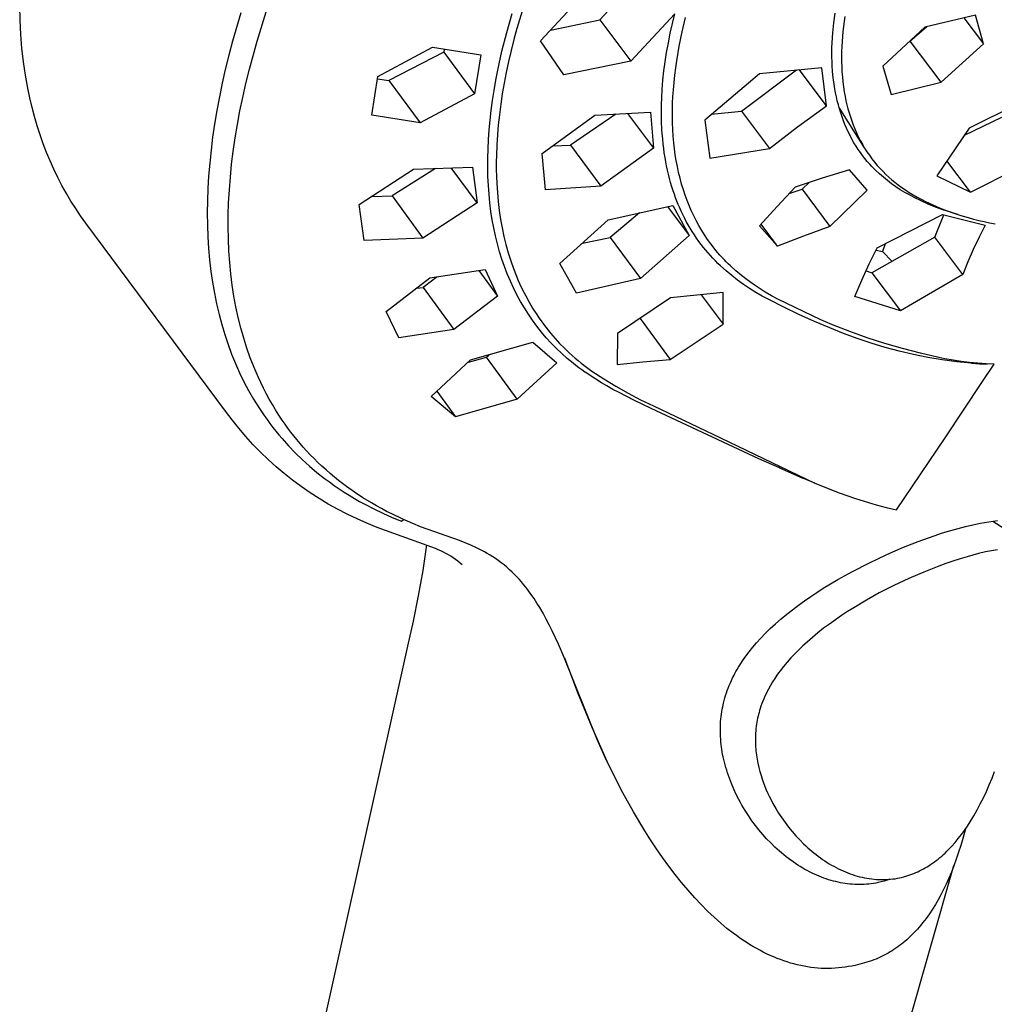
# Model space of a CAD drawing. Units: millimetres. Extents: x -180 to 154, y -249 to 251.
# Drawn here: x -180 to -128, y -177 to -124 of the extents above; entities that cross this region are included whole.
import ezdxf

# ---------------------------------------------------------------- set-up
doc = ezdxf.new("R2010")
doc.units = ezdxf.units.MM
doc.header["$MEASUREMENT"] = 0
doc.layers.add('Default', color=7, linetype='Continuous', true_color=0x000000)

msp = doc.modelspace()

# ---------------------------------------------------------------- linework, layer by layer
at = {"layer": 'Default', "color": 7, "true_color": 0xffffff}
for p, q in [((-147.053, -121.544), (-148.905, -123.562)), ((-152.101, -124.708), (-149.658, -122.061)), ((-180.209, -123.592), (-180.229, -122.817)), ((-168.291, -123.182), (-168.737, -124.713)), ((-167.409, -124.726), (-166.915, -123.139)), ((-153.927, -124.244), (-153.637, -123.235)), ((-153.103, -123.099), (-153.379, -124.03)), ((-144.856, -123.245), (-147.238, -125.8)), ((-144.982, -123.763), (-144.856, -123.245)), ((-136.276, -123.734), (-136.206, -123.202)), ((-128.628, -123.325), (-131.348, -123.956)), ((-128.182, -124.866), (-128.628, -123.325)), ((-180.168, -124.354), (-180.209, -123.592)), ((-151.565, -124.134), (-148.905, -123.562)), ((-148.905, -123.562), (-147.238, -125.8)), ((-145.098, -124.284), (-144.982, -123.763)), ((-144.46, -124.213), (-144.279, -123.444)), ((-136.328, -124.268), (-136.276, -123.734)), ((-135.681, -123.381), (-135.754, -123.924)), ((-129.243, -123.468), (-128.182, -124.866)), ((-180.105, -125.102), (-180.168, -124.354)), ((-154.187, -125.261), (-153.927, -124.244)), ((-153.379, -124.03), (-153.54, -124.623)), ((-145.203, -124.807), (-145.098, -124.284)), ((-144.619, -124.991), (-144.46, -124.213)), ((-136.347, -124.536), (-136.328, -124.268)), ((-135.784, -124.197), (-135.809, -124.469)), ((-135.754, -123.924), (-135.784, -124.197)), ((-131.348, -123.956), (-133.629, -126.067)), ((-132.184, -124.732), (-131.241, -123.932)), ((-168.737, -124.713), (-168.94, -125.484)), ((-167.825, -126.24), (-167.409, -124.726)), ((-153.54, -124.623), (-153.691, -125.219)), ((-150.849, -126.533), (-152.101, -124.708)), ((-145.297, -125.332), (-145.203, -124.807)), ((-136.369, -125.072), (-136.36, -124.804)), ((-136.36, -124.804), (-136.347, -124.536)), ((-135.828, -124.743), (-135.843, -125.016)), ((-135.809, -124.469), (-135.828, -124.743)), ((-130.468, -126.943), (-132.145, -124.724)), ((-130.468, -126.943), (-128.182, -124.866)), ((-180.02, -125.836), (-180.105, -125.102)), ((-160.884, -126.629), (-157.935, -125.049)), ((-157.335, -125.319), (-160.291, -126.851)), ((-157.935, -125.049), (-155.324, -125.464)), ((-157.306, -125.152), (-157.335, -125.319)), ((-157.335, -125.319), (-155.68, -127.56)), ((-155.324, -125.464), (-155.68, -127.56)), ((-154.414, -126.286), (-154.187, -125.261)), ((-153.691, -125.219), (-153.831, -125.818)), ((-145.374, -125.831), (-145.297, -125.332)), ((-144.753, -125.774), (-144.619, -124.991)), ((-136.372, -125.341), (-136.369, -125.072)), ((-136.371, -125.585), (-136.372, -125.341)), ((-135.852, -125.29), (-135.855, -125.564)), ((-135.843, -125.016), (-135.852, -125.29)), ((-179.915, -126.556), (-180.02, -125.836)), ((-168.94, -125.484), (-169.13, -126.258)), ((-153.831, -125.818), (-153.96, -126.419)), ((-147.238, -125.8), (-150.849, -126.533)), ((-145.44, -126.331), (-145.374, -125.831)), ((-144.809, -126.168), (-144.753, -125.774)), ((-136.364, -125.829), (-136.371, -125.585)), ((-136.353, -126.073), (-136.364, -125.829)), ((-135.855, -125.564), (-135.853, -125.834)), ((-135.853, -125.834), (-135.845, -126.104)), ((-169.13, -126.258), (-169.295, -126.99)), ((-168.013, -127.002), (-167.825, -126.24)), ((-154.52, -126.83), (-154.414, -126.286)), ((-153.96, -126.419), (-154.07, -126.987)), ((-145.494, -126.833), (-145.44, -126.331)), ((-144.858, -126.562), (-144.809, -126.168)), ((-140.278, -126.481), (-143.243, -128.984)), ((-141.255, -128.498), (-138.28, -126.263)), ((-136.915, -126.153), (-140.278, -126.481)), ((-136.66, -128.217), (-138.137, -126.25)), ((-136.66, -128.217), (-136.915, -126.153)), ((-136.336, -126.317), (-136.353, -126.073)), ((-136.315, -126.561), (-136.336, -126.317)), ((-135.845, -126.104), (-135.83, -126.374)), ((-135.83, -126.374), (-135.81, -126.644)), ((-133.629, -126.067), (-133.168, -127.597)), ((-179.788, -127.261), (-179.915, -126.556)), ((-169.295, -126.99), (-169.447, -127.726)), ((-168.186, -127.768), (-168.013, -127.002)), ((-161.224, -128.725), (-160.884, -126.629)), ((-160.902, -126.748), (-160.291, -126.851)), ((-160.291, -126.851), (-158.613, -129.132)), ((-154.615, -127.376), (-154.52, -126.83)), ((-154.07, -126.987), (-154.169, -127.557)), ((-145.535, -127.336), (-145.494, -126.833)), ((-144.933, -127.353), (-144.899, -126.957)), ((-144.899, -126.957), (-144.858, -126.562)), ((-136.288, -126.803), (-136.315, -126.561)), ((-136.255, -127.046), (-136.288, -126.803)), ((-136.217, -127.287), (-136.255, -127.046)), ((-135.81, -126.644), (-135.783, -126.913)), ((-135.783, -126.913), (-135.749, -127.181)), ((-133.168, -127.597), (-130.468, -126.943)), ((-179.678, -127.782), (-179.788, -127.261)), ((-155.68, -127.56), (-158.613, -129.132)), ((-154.7, -127.923), (-154.615, -127.376)), ((-154.169, -127.557), (-154.256, -128.129)), ((-145.559, -127.759), (-145.535, -127.336)), ((-144.956, -127.709), (-144.933, -127.353)), ((-136.177, -127.508), (-136.217, -127.287)), ((-136.132, -127.729), (-136.177, -127.508)), ((-135.749, -127.181), (-135.709, -127.448)), ((-135.709, -127.448), (-135.661, -127.714)), ((-179.557, -128.294), (-179.678, -127.782)), ((-169.447, -127.726), (-169.585, -128.464)), ((-168.336, -128.491), (-168.186, -127.768)), ((-154.774, -128.472), (-154.7, -127.923)), ((-154.256, -128.129), (-154.33, -128.702)), ((-145.573, -128.182), (-145.559, -127.759)), ((-144.981, -128.424), (-144.972, -128.067)), ((-144.972, -128.067), (-144.956, -127.709)), ((-136.082, -127.948), (-136.132, -127.729)), ((-136.026, -128.167), (-136.082, -127.948)), ((-135.661, -127.714), (-135.615, -127.936)), ((-135.615, -127.936), (-135.564, -128.158)), ((-125.484, -127.687), (-128.962, -129.417)), ((-179.424, -128.797), (-179.557, -128.294)), ((-169.585, -128.464), (-169.709, -129.204)), ((-168.472, -129.218), (-168.336, -128.491)), ((-154.833, -128.991), (-154.774, -128.472)), ((-148.049, -128.659), (-150.492, -130.334)), ((-149.181, -128.72), (-146.174, -128.547)), ((-147.411, -128.622), (-146.014, -130.501)), ((-146.174, -128.547), (-146.014, -130.501)), ((-145.577, -128.605), (-145.573, -128.182)), ((-145.571, -129.028), (-145.577, -128.605)), ((-144.983, -128.782), (-144.981, -128.424)), ((-142.886, -128.671), (-141.255, -128.498)), ((-141.255, -128.498), (-139.751, -130.511)), ((-138.222, -129.342), (-136.66, -128.217)), ((-135.965, -128.383), (-136.026, -128.167)), ((-134.614, -130.483), (-135.99, -128.299)), ((-135.899, -128.598), (-135.965, -128.383)), ((-135.827, -128.811), (-135.899, -128.598)), ((-135.564, -128.158), (-135.508, -128.378)), ((-135.508, -128.378), (-135.446, -128.596)), ((-135.446, -128.596), (-135.378, -128.813)), ((-179.279, -129.292), (-179.424, -128.797)), ((-158.613, -129.132), (-161.224, -128.725)), ((-154.881, -129.511), (-154.833, -128.991)), ((-154.33, -128.702), (-154.388, -129.242)), ((-152.024, -130.795), (-149.181, -128.72)), ((-145.549, -129.523), (-145.571, -129.028)), ((-144.976, -129.139), (-144.983, -128.782)), ((-144.962, -129.496), (-144.976, -129.139)), ((-143.243, -128.984), (-142.961, -131.043)), ((-135.749, -129.023), (-135.827, -128.811)), ((-135.668, -129.226), (-135.749, -129.023)), ((-135.378, -128.813), (-135.305, -129.028)), ((-135.305, -129.028), (-135.226, -129.241)), ((-129.218, -129.792), (-127.197, -128.831)), ((-179.123, -129.779), (-179.279, -129.292)), ((-169.709, -129.204), (-169.81, -129.903)), ((-168.593, -129.947), (-168.472, -129.218)), ((-154.918, -130.032), (-154.881, -129.511)), ((-154.388, -129.242), (-154.435, -129.784)), ((-145.511, -130.017), (-145.549, -129.523)), ((-144.939, -129.853), (-144.962, -129.496)), ((-139.751, -130.511), (-138.222, -129.342)), ((-135.582, -129.426), (-135.668, -129.226)), ((-135.49, -129.625), (-135.582, -129.426)), ((-135.393, -129.82), (-135.49, -129.625)), ((-135.226, -129.241), (-135.141, -129.452)), ((-135.141, -129.452), (-135.047, -129.666)), ((-135.047, -129.666), (-134.947, -129.878)), ((-128.962, -129.417), (-130.711, -131.984)), ((-178.955, -130.257), (-179.123, -129.779)), ((-178.776, -130.726), (-178.955, -130.257)), ((-169.81, -129.903), (-169.898, -130.604)), ((-168.699, -130.678), (-168.593, -129.947)), ((-154.942, -130.553), (-154.918, -130.032)), ((-154.435, -129.784), (-154.468, -130.326)), ((-145.486, -130.263), (-145.511, -130.017)), ((-144.908, -130.209), (-144.939, -129.853)), ((-144.872, -130.532), (-144.908, -130.209)), ((-135.29, -130.013), (-135.393, -129.82)), ((-135.182, -130.203), (-135.29, -130.013)), ((-135.068, -130.389), (-135.182, -130.203)), ((-134.947, -129.878), (-134.84, -130.086)), ((-134.84, -130.086), (-134.727, -130.291)), ((-178.585, -131.186), (-178.776, -130.726)), ((-169.898, -130.604), (-169.971, -131.306)), ((-168.784, -131.367), (-168.699, -130.678)), ((-154.955, -131.045), (-154.942, -130.553)), ((-154.468, -130.326), (-154.488, -130.869)), ((-151.431, -130.366), (-150.492, -130.334)), ((-150.492, -130.334), (-148.846, -132.556)), ((-146.014, -130.501), (-148.846, -132.556)), ((-145.457, -130.509), (-145.486, -130.263)), ((-145.423, -130.755), (-145.457, -130.509)), ((-145.385, -130.999), (-145.423, -130.755)), ((-144.828, -130.853), (-144.872, -130.532)), ((-142.961, -131.043), (-139.751, -130.511)), ((-134.949, -130.572), (-135.068, -130.389)), ((-134.834, -130.737), (-134.949, -130.572)), ((-134.715, -130.899), (-134.834, -130.737)), ((-134.727, -130.291), (-134.607, -130.492)), ((-134.607, -130.492), (-134.482, -130.69)), ((-134.482, -130.69), (-134.35, -130.883)), ((-178.383, -131.638), (-178.585, -131.186)), ((-169.971, -131.306), (-170.029, -132.01)), ((-154.955, -131.538), (-154.955, -131.045)), ((-154.488, -130.869), (-154.495, -131.255)), ((-154.495, -131.255), (-154.493, -131.64)), ((-151.844, -132.743), (-152.024, -130.795)), ((-145.345, -131.228), (-145.385, -130.999)), ((-145.3, -131.455), (-145.345, -131.228)), ((-144.777, -131.173), (-144.828, -130.853)), ((-144.717, -131.492), (-144.777, -131.173)), ((-134.591, -131.058), (-134.715, -130.899)), ((-134.463, -131.213), (-134.591, -131.058)), ((-134.331, -131.364), (-134.463, -131.213)), ((-134.35, -130.883), (-134.211, -131.072)), ((-134.211, -131.072), (-134.069, -131.253)), ((-134.069, -131.253), (-133.921, -131.429)), ((-128.894, -132.88), (-130.17, -131.187)), ((-128.894, -132.88), (-125.448, -131.142)), ((-178.17, -132.08), (-178.383, -131.638)), ((-168.854, -132.058), (-168.784, -131.367)), ((-161.896, -133.545), (-158.959, -131.628)), ((-157.77, -131.591), (-160.125, -133.08)), ((-158.959, -131.628), (-155.786, -131.517)), ((-155.533, -133.458), (-156.929, -131.562)), ((-155.786, -131.517), (-155.533, -133.458)), ((-154.944, -132.03), (-154.955, -131.538)), ((-154.493, -131.64), (-154.485, -132.026)), ((-145.252, -131.682), (-145.3, -131.455)), ((-145.199, -131.907), (-145.252, -131.682)), ((-144.649, -131.809), (-144.717, -131.492)), ((-144.573, -132.124), (-144.649, -131.809)), ((-135.426, -131.666), (-136.897, -132.119)), ((-134.465, -132.764), (-135.426, -131.666)), ((-134.212, -131.492), (-134.331, -131.364)), ((-134.012, -131.693), (-134.212, -131.492)), ((-133.805, -131.886), (-134.012, -131.693)), ((-133.921, -131.429), (-133.767, -131.6)), ((-133.767, -131.6), (-133.608, -131.767)), ((-133.608, -131.767), (-133.456, -131.915)), ((-177.945, -132.514), (-178.17, -132.08)), ((-170.029, -132.01), (-170.068, -132.673)), ((-168.909, -132.75), (-168.854, -132.058)), ((-154.921, -132.521), (-154.944, -132.03)), ((-154.485, -132.026), (-154.469, -132.412)), ((-145.143, -132.132), (-145.199, -131.907)), ((-145.081, -132.356), (-145.143, -132.132)), ((-145.015, -132.578), (-145.081, -132.356)), ((-144.488, -132.437), (-144.573, -132.124)), ((-136.897, -132.119), (-138.358, -132.604)), ((-137.982, -132.718), (-137.601, -132.348)), ((-133.592, -132.072), (-133.805, -131.886)), ((-133.372, -132.251), (-133.592, -132.072)), ((-133.456, -131.915), (-133.3, -132.06)), ((-133.147, -132.422), (-133.372, -132.251)), ((-133.3, -132.06), (-133.14, -132.2)), ((-133.14, -132.2), (-132.976, -132.335)), ((-132.976, -132.335), (-132.79, -132.479)), ((-130.711, -131.984), (-128.894, -132.88)), ((-177.71, -132.939), (-177.945, -132.514)), ((-170.068, -132.673), (-170.092, -133.337)), ((-168.947, -133.444), (-168.909, -132.75)), ((-154.887, -132.985), (-154.921, -132.521)), ((-154.469, -132.412), (-154.437, -132.899)), ((-154.437, -132.899), (-154.392, -133.385)), ((-148.846, -132.556), (-151.844, -132.743)), ((-144.945, -132.799), (-145.015, -132.578)), ((-144.881, -132.986), (-144.945, -132.799)), ((-144.394, -132.747), (-144.488, -132.437)), ((-144.299, -133.033), (-144.394, -132.747)), ((-138.358, -132.604), (-139.334, -133.64)), ((-138.685, -132.946), (-137.982, -132.718)), ((-137.982, -132.718), (-136.478, -134.73)), ((-136.478, -134.73), (-134.465, -132.764)), ((-132.916, -132.585), (-133.147, -132.422)), ((-132.679, -132.74), (-132.916, -132.585)), ((-132.79, -132.479), (-132.599, -132.618)), ((-132.437, -132.888), (-132.679, -132.74)), ((-132.599, -132.618), (-132.401, -132.755)), ((-132.191, -133.026), (-132.437, -132.888)), ((-132.401, -132.755), (-132.199, -132.886)), ((-132.199, -132.886), (-131.989, -133.015)), ((-177.463, -133.354), (-177.71, -132.939)), ((-177.206, -133.761), (-177.463, -133.354)), ((-170.092, -133.337), (-170.1, -134)), ((-168.968, -134.096), (-168.947, -133.444)), ((-161.215, -133.106), (-160.125, -133.08)), ((-160.125, -133.08), (-158.453, -135.362)), ((-154.841, -133.448), (-154.887, -132.985)), ((-154.782, -133.91), (-154.841, -133.448)), ((-154.392, -133.385), (-154.333, -133.87)), ((-144.813, -133.173), (-144.881, -132.986)), ((-144.743, -133.358), (-144.813, -133.173)), ((-144.668, -133.542), (-144.743, -133.358)), ((-144.195, -133.316), (-144.299, -133.033)), ((-144.084, -133.595), (-144.195, -133.316)), ((-131.94, -133.157), (-132.191, -133.026)), ((-131.989, -133.015), (-131.776, -133.138)), ((-131.557, -133.343), (-131.94, -133.157)), ((-131.776, -133.138), (-131.553, -133.259)), ((-131.169, -133.516), (-131.557, -133.343)), ((-131.553, -133.259), (-131.328, -133.374)), ((-131.328, -133.374), (-131.13, -133.47)), ((-176.938, -134.158), (-177.206, -133.761)), ((-161.621, -135.478), (-161.896, -133.545)), ((-155.533, -133.458), (-158.453, -135.362)), ((-154.711, -134.37), (-154.782, -133.91)), ((-154.333, -133.87), (-154.261, -134.353)), ((-148.453, -134.367), (-144.966, -133.593)), ((-145.242, -133.656), (-144.089, -135.209)), ((-144.966, -133.593), (-144.089, -135.209)), ((-144.59, -133.724), (-144.668, -133.542)), ((-144.509, -133.905), (-144.59, -133.724)), ((-144.424, -134.084), (-144.509, -133.905)), ((-143.964, -133.872), (-144.084, -133.595)), ((-143.836, -134.144), (-143.964, -133.872)), ((-139.334, -133.64), (-140.288, -134.697)), ((-130.776, -133.677), (-131.169, -133.516)), ((-131.13, -133.47), (-130.931, -133.562)), ((-130.931, -133.562), (-130.73, -133.65)), ((-130.377, -133.825), (-130.776, -133.677)), ((-130.73, -133.65), (-130.527, -133.734)), ((-130.527, -133.734), (-130.157, -133.879)), ((-129.974, -133.961), (-130.377, -133.825)), ((-130.157, -133.879), (-129.782, -134.012)), ((-129.567, -134.083), (-129.974, -133.961)), ((-176.659, -134.545), (-176.938, -134.158)), ((-170.1, -134), (-170.092, -134.664)), ((-168.972, -134.749), (-168.968, -134.096)), ((-154.631, -134.804), (-154.711, -134.37)), ((-154.261, -134.353), (-154.178, -134.808)), ((-151.067, -136.723), (-148.453, -134.367)), ((-146.763, -133.997), (-148.339, -135.328)), ((-144.336, -134.261), (-144.424, -134.084)), ((-144.237, -134.45), (-144.336, -134.261)), ((-144.133, -134.637), (-144.237, -134.45)), ((-143.7, -134.413), (-143.836, -134.144)), ((-143.556, -134.677), (-143.7, -134.413)), ((-133.921, -135.887), (-130.399, -134.087)), ((-130.82, -135.303), (-130.337, -134.102)), ((-130.399, -134.087), (-128.094, -134.661)), ((-129.782, -134.012), (-129.404, -134.134)), ((-129.404, -134.134), (-129.023, -134.247)), ((-129.023, -134.247), (-128.735, -134.325)), ((-128.735, -134.325), (-128.445, -134.398)), ((-128.445, -134.398), (-128.153, -134.465)), ((-128.153, -134.465), (-127.861, -134.527)), ((-169.109, -144.708), (-176.659, -134.545)), ((-170.092, -134.664), (-170.069, -135.289)), ((-168.961, -135.401), (-168.972, -134.749)), ((-154.538, -135.236), (-154.631, -134.804)), ((-154.178, -134.808), (-154.082, -135.26)), ((-144.026, -134.821), (-144.133, -134.637)), ((-143.915, -135.003), (-144.026, -134.821)), ((-143.8, -135.182), (-143.915, -135.003)), ((-143.404, -134.937), (-143.556, -134.677)), ((-143.248, -135.183), (-143.404, -134.937)), ((-140.288, -134.697), (-139.307, -135.795)), ((-139.307, -135.795), (-140.2, -134.598)), ((-136.478, -134.73), (-137.898, -135.248)), ((-128.094, -134.661), (-128.424, -135.312)), ((-127.861, -134.527), (-127.555, -134.586)), ((-170.069, -135.289), (-170.03, -135.914)), ((-168.932, -136.053), (-168.961, -135.401)), ((-158.453, -135.362), (-161.621, -135.478)), ((-154.433, -135.665), (-154.538, -135.236)), ((-154.082, -135.26), (-153.973, -135.709)), ((-149.838, -135.622), (-148.339, -135.328)), ((-148.339, -135.328), (-146.7, -137.544)), ((-144.089, -135.209), (-146.7, -137.544)), ((-143.68, -135.359), (-143.8, -135.182)), ((-143.557, -135.533), (-143.68, -135.359)), ((-143.43, -135.704), (-143.557, -135.533)), ((-143.085, -135.425), (-143.248, -135.183)), ((-142.914, -135.662), (-143.085, -135.425)), ((-137.898, -135.248), (-139.307, -135.795)), ((-130.82, -135.303), (-134.21, -137.236)), ((-129.31, -137.314), (-130.82, -135.303)), ((-128.424, -135.312), (-128.737, -135.971)), ((-170.03, -135.914), (-169.975, -136.537)), ((-168.888, -136.667), (-168.932, -136.053)), ((-154.315, -136.09), (-154.433, -135.665)), ((-154.189, -136.494), (-154.315, -136.09)), ((-153.973, -135.709), (-153.848, -136.155)), ((-143.311, -135.858), (-143.43, -135.704)), ((-143.188, -136.009), (-143.311, -135.858)), ((-143.062, -136.157), (-143.188, -136.009)), ((-142.736, -135.893), (-142.914, -135.662)), ((-142.633, -136.02), (-142.736, -135.893)), ((-142.527, -136.146), (-142.633, -136.02)), ((-134.354, -136.749), (-133.921, -135.887)), ((-133.982, -136.004), (-133.638, -136.081)), ((-133.496, -135.662), (-133.638, -136.081)), ((-133.638, -136.081), (-133.112, -136.61)), ((-128.737, -135.971), (-129.033, -136.639)), ((-169.975, -136.537), (-169.903, -137.158)), ((-154.051, -136.893), (-154.189, -136.494)), ((-153.848, -136.155), (-153.716, -136.576)), ((-153.716, -136.576), (-153.57, -136.992)), ((-142.934, -136.303), (-143.062, -136.157)), ((-142.802, -136.446), (-142.934, -136.303)), ((-142.667, -136.586), (-142.802, -136.446)), ((-142.53, -136.723), (-142.667, -136.586)), ((-142.42, -136.269), (-142.527, -136.146)), ((-142.31, -136.391), (-142.42, -136.269)), ((-142.198, -136.511), (-142.31, -136.391)), ((-142.084, -136.628), (-142.198, -136.511)), ((-141.968, -136.744), (-142.084, -136.628)), ((-129.033, -136.639), (-129.31, -137.314)), ((-169.903, -137.158), (-169.818, -137.743)), ((-168.829, -137.279), (-168.888, -136.667)), ((-158.081, -137.506), (-155.089, -137.057)), ((-155.442, -137.112), (-154.431, -138.491)), ((-155.089, -137.057), (-154.431, -138.491)), ((-153.9, -137.288), (-154.051, -136.893)), ((-153.57, -136.992), (-153.41, -137.404)), ((-150.167, -138.327), (-151.067, -136.723)), ((-142.389, -136.858), (-142.53, -136.723)), ((-142.09, -137.121), (-142.389, -136.858)), ((-141.783, -137.375), (-142.09, -137.121)), ((-141.849, -136.857), (-141.968, -136.744)), ((-141.556, -137.117), (-141.849, -136.857)), ((-141.254, -137.368), (-141.556, -137.117)), ((-134.761, -137.623), (-134.354, -136.749)), ((-134.532, -137.123), (-134.21, -137.236)), ((-168.752, -137.889), (-168.829, -137.279)), ((-160.437, -139.316), (-158.081, -137.506)), ((-157.686, -137.449), (-158.447, -138.015)), ((-153.736, -137.678), (-153.9, -137.288)), ((-153.565, -138.049), (-153.736, -137.678)), ((-153.41, -137.404), (-153.324, -137.607)), ((-153.324, -137.607), (-153.235, -137.809)), ((-146.7, -137.544), (-150.167, -138.327)), ((-141.468, -137.618), (-141.783, -137.375)), ((-141.145, -137.852), (-141.468, -137.618)), ((-140.944, -137.608), (-141.254, -137.368)), ((-140.626, -137.838), (-140.944, -137.608)), ((-135.14, -138.511), (-134.761, -137.623)), ((-134.21, -137.236), (-132.675, -139.288)), ((-129.31, -137.314), (-132.675, -139.288)), ((-169.818, -137.743), (-169.717, -138.326)), ((-168.658, -138.497), (-168.752, -137.889)), ((-158.799, -138.063), (-158.447, -138.015)), ((-158.447, -138.015), (-156.782, -140.291)), ((-153.382, -138.415), (-153.565, -138.049)), ((-153.235, -137.809), (-153.076, -138.148)), ((-153.076, -138.148), (-152.907, -138.481)), ((-140.814, -138.074), (-141.145, -137.852)), ((-140.477, -138.286), (-140.814, -138.074)), ((-140.302, -138.058), (-140.626, -137.838)), ((-139.97, -138.268), (-140.302, -138.058)), ((-169.717, -138.326), (-169.599, -138.906)), ((-168.552, -139.07), (-168.658, -138.497)), ((-154.431, -138.491), (-156.782, -140.291)), ((-153.187, -138.774), (-153.382, -138.415)), ((-152.907, -138.481), (-152.727, -138.809)), ((-145.087, -138.586), (-147.95, -140.51)), ((-142.246, -138.291), (-145.087, -138.586)), ((-143.426, -138.415), (-142.244, -140.011)), ((-142.244, -140.011), (-142.246, -138.291)), ((-140.132, -138.486), (-140.477, -138.286)), ((-139.782, -138.676), (-140.132, -138.486)), ((-139.632, -138.466), (-139.97, -138.268)), ((-138.972, -139.092), (-139.782, -138.676)), ((-139.287, -138.654), (-139.632, -138.466)), ((-136.965, -139.771), (-139.287, -138.654)), ((-132.675, -139.288), (-135.14, -138.511)), ((-169.599, -138.906), (-169.464, -139.482)), ((-168.429, -139.639), (-168.552, -139.07)), ((-152.979, -139.126), (-153.187, -138.774)), ((-152.764, -139.464), (-152.979, -139.126)), ((-152.727, -138.809), (-152.537, -139.131)), ((-152.537, -139.131), (-152.426, -139.309)), ((-138.151, -139.486), (-138.972, -139.092)), ((-169.464, -139.482), (-169.319, -140.026)), ((-168.289, -140.205), (-168.429, -139.639)), ((-159.762, -140.741), (-160.437, -139.316)), ((-152.538, -139.794), (-152.764, -139.464)), ((-152.3, -140.116), (-152.538, -139.794)), ((-152.426, -139.309), (-152.312, -139.485)), ((-152.312, -139.485), (-152.194, -139.659)), ((-152.194, -139.659), (-152.073, -139.83)), ((-152.073, -139.83), (-151.95, -140)), ((-146.734, -139.698), (-145.105, -141.905)), ((-137.32, -139.856), (-138.151, -139.486)), ((-136.341, -140.031), (-136.965, -139.771)), ((-169.319, -140.026), (-169.158, -140.566)), ((-168.131, -140.766), (-168.289, -140.205)), ((-156.782, -140.291), (-159.762, -140.741)), ((-152.177, -140.273), (-152.3, -140.116)), ((-152.051, -140.429), (-152.177, -140.273)), ((-151.95, -140), (-151.823, -140.167)), ((-151.823, -140.167), (-151.693, -140.332)), ((-151.693, -140.332), (-151.56, -140.494)), ((-145.105, -141.905), (-142.244, -140.011)), ((-136.478, -140.202), (-137.32, -139.856)), ((-135.747, -140.503), (-136.478, -140.202)), ((-135.409, -140.397), (-136.341, -140.031)), ((-169.158, -140.566), (-168.979, -141.101)), ((-167.963, -141.296), (-168.131, -140.766)), ((-151.793, -140.732), (-152.051, -140.429)), ((-151.525, -141.025), (-151.793, -140.732)), ((-151.56, -140.494), (-151.321, -140.771)), ((-151.321, -140.771), (-151.074, -141.04)), ((-147.95, -140.51), (-147.96, -142.18)), ((-135.006, -140.78), (-135.747, -140.503)), ((-134.467, -140.734), (-135.409, -140.397)), ((-134.257, -141.033), (-135.006, -140.78)), ((-133.514, -141.044), (-134.467, -140.734)), ((-168.979, -141.101), (-168.784, -141.629)), ((-167.778, -141.821), (-167.963, -141.296)), ((-155.879, -141.936), (-152.525, -140.98)), ((-152.525, -140.98), (-151.229, -142.082)), ((-151.247, -141.309), (-151.525, -141.025)), ((-150.96, -141.584), (-151.247, -141.309)), ((-151.074, -141.04), (-150.818, -141.301)), ((-150.818, -141.301), (-150.554, -141.554)), ((-133.501, -141.261), (-134.257, -141.033)), ((-132.553, -141.325), (-133.514, -141.044)), ((-132.737, -141.465), (-133.501, -141.261)), ((-131.584, -141.576), (-132.553, -141.325)), ((-168.784, -141.629), (-168.579, -142.131)), ((-167.576, -142.34), (-167.778, -141.821)), ((-158.018, -143.912), (-155.879, -141.936)), ((-156, -142.049), (-155.024, -141.785)), ((-155.024, -141.785), (-154.879, -141.656)), ((-153.367, -144.048), (-155.024, -141.785)), ((-150.66, -141.852), (-150.96, -141.584)), ((-150.507, -141.982), (-150.66, -141.852)), ((-150.554, -141.554), (-150.399, -141.695)), ((-150.399, -141.695), (-150.241, -141.834)), ((-150.241, -141.834), (-150.08, -141.97)), ((-146.576, -142.04), (-145.105, -141.905)), ((-131.967, -141.645), (-132.737, -141.465)), ((-131.192, -141.799), (-131.967, -141.645)), ((-130.608, -141.799), (-131.584, -141.576)), ((-130.412, -141.928), (-131.192, -141.799)), ((-130.27, -141.867), (-130.608, -141.799)), ((-129.629, -142.031), (-130.412, -141.928)), ((-129.83, -141.949), (-130.27, -141.867)), ((-129.388, -142.018), (-129.83, -141.949)), ((-168.579, -142.131), (-168.358, -142.627)), ((-167.356, -142.851), (-167.576, -142.34)), ((-151.229, -142.082), (-153.367, -144.048)), ((-150.352, -142.109), (-150.507, -141.982)), ((-150.194, -142.233), (-150.352, -142.109)), ((-150.034, -142.355), (-150.194, -142.233)), ((-150.08, -141.97), (-149.917, -142.102)), ((-149.872, -142.473), (-150.034, -142.355)), ((-149.917, -142.102), (-149.626, -142.328)), ((-149.707, -142.588), (-149.872, -142.473)), ((-149.626, -142.328), (-149.328, -142.546)), ((-147.96, -142.18), (-146.576, -142.04)), ((-128.842, -142.11), (-129.629, -142.031)), ((-128.944, -142.074), (-129.388, -142.018)), ((-128.498, -142.115), (-128.944, -142.074)), ((-128.865, -142.082), (-128.842, -142.11)), ((-128.842, -142.11), (-128.404, -142.137)), ((-128.052, -142.143), (-128.498, -142.115)), ((-128.404, -142.137), (-127.966, -142.15)), ((-128.271, -143.155), (-127.604, -142.158)), ((-127.604, -142.158), (-128.052, -142.143)), ((-168.358, -142.627), (-168.12, -143.114)), ((-167.215, -143.155), (-167.356, -142.851)), ((-149.693, -142.598), (-149.707, -142.588)), ((-149.115, -142.98), (-149.693, -142.598)), ((-149.328, -142.546), (-148.691, -142.962)), ((-148.821, -143.162), (-149.115, -142.98)), ((-148.691, -142.962), (-148.04, -143.357)), ((-168.12, -143.114), (-167.866, -143.593)), ((-167.068, -143.456), (-167.215, -143.155)), ((-166.914, -143.754), (-167.068, -143.456)), ((-148.523, -143.339), (-148.821, -143.162)), ((-148.195, -143.522), (-148.523, -143.339)), ((-147.863, -143.7), (-148.195, -143.522)), ((-148.04, -143.357), (-147.377, -143.731)), ((-130.252, -146.134), (-128.271, -143.155)), ((-167.866, -143.593), (-167.603, -144.052)), ((-167.603, -144.052), (-167.323, -144.501)), ((-166.754, -144.048), (-166.914, -143.754)), ((-166.587, -144.339), (-166.754, -144.048)), ((-156.706, -145), (-158.018, -143.912)), ((-157.706, -143.628), (-156.706, -145)), ((-153.367, -144.048), (-156.706, -145)), ((-147.064, -144.107), (-147.863, -143.7)), ((-147.377, -143.731), (-146.701, -144.081)), ((-146.701, -144.081), (-146.014, -144.409)), ((-167.323, -144.501), (-167.178, -144.722)), ((-166.414, -144.626), (-166.587, -144.339)), ((-146.124, -144.558), (-147.064, -144.107)), ((-140.324, -147.271), (-146.124, -144.558)), ((-146.014, -144.409), (-142.392, -146.139)), ((-168.763, -145.172), (-169.109, -144.708)), ((-167.178, -144.722), (-167.028, -144.94)), ((-167.028, -144.94), (-166.875, -145.156)), ((-166.234, -144.909), (-166.414, -144.626)), ((-166.048, -145.187), (-166.234, -144.909)), ((-168.403, -145.625), (-168.763, -145.172)), ((-168.027, -146.065), (-168.403, -145.625)), ((-166.875, -145.156), (-166.718, -145.368)), ((-166.718, -145.368), (-166.56, -145.576)), ((-166.56, -145.576), (-166.397, -145.781)), ((-165.898, -145.403), (-166.048, -145.187)), ((-165.744, -145.617), (-165.898, -145.403)), ((-165.586, -145.827), (-165.744, -145.617)), ((-167.638, -146.494), (-168.027, -146.065)), ((-166.397, -145.781), (-166.231, -145.983)), ((-166.231, -145.983), (-166.061, -146.183)), ((-166.061, -146.183), (-165.712, -146.572)), ((-165.425, -146.035), (-165.586, -145.827)), ((-165.259, -146.239), (-165.425, -146.035)), ((-142.392, -146.139), (-137.286, -148.591)), ((-132.893, -150.037), (-130.252, -146.134)), ((-167.235, -146.909), (-167.638, -146.494)), ((-165.712, -146.572), (-165.349, -146.949)), ((-165.091, -146.441), (-165.259, -146.239)), ((-164.918, -146.639), (-165.091, -146.441)), ((-164.742, -146.835), (-164.918, -146.639)), ((-166.818, -147.311), (-167.235, -146.909)), ((-165.349, -146.949), (-164.971, -147.315)), ((-164.54, -147.051), (-164.742, -146.835)), ((-164.333, -147.263), (-164.54, -147.051)), ((-164.122, -147.471), (-164.333, -147.263)), ((-139.208, -147.753), (-140.324, -147.271)), ((-166.389, -147.699), (-166.818, -147.311)), ((-165.947, -148.073), (-166.389, -147.699)), ((-164.971, -147.315), (-164.581, -147.668)), ((-164.581, -147.668), (-164.178, -148.007)), ((-163.907, -147.675), (-164.122, -147.471)), ((-163.688, -147.874), (-163.907, -147.675)), ((-139.235, -147.661), (-139.208, -147.753)), ((-139.208, -147.753), (-137.937, -148.316)), ((-165.493, -148.432), (-165.947, -148.073)), ((-164.178, -148.007), (-163.765, -148.333)), ((-163.765, -148.333), (-163.506, -148.525)), ((-163.465, -148.069), (-163.688, -147.874)), ((-163.238, -148.26), (-163.465, -148.069)), ((-163.007, -148.445), (-163.238, -148.26)), ((-137.937, -148.316), (-137.956, -148.262)), ((-137.286, -148.59), (-137.937, -148.316)), ((-165.028, -148.777), (-165.493, -148.432)), ((-164.552, -149.106), (-165.028, -148.777)), ((-163.506, -148.525), (-163.244, -148.713)), ((-163.244, -148.713), (-162.977, -148.895)), ((-162.795, -148.61), (-163.007, -148.445)), ((-162.58, -148.771), (-162.795, -148.61)), ((-162.143, -149.081), (-162.58, -148.771)), ((-137.286, -148.591), (-135.976, -149.103)), ((-164.065, -149.419), (-164.552, -149.106)), ((-162.977, -148.895), (-162.707, -149.072)), ((-162.707, -149.072), (-162.434, -149.244)), ((-162.434, -149.244), (-162.158, -149.41)), ((-161.694, -149.376), (-162.143, -149.081)), ((-161.237, -149.656), (-161.694, -149.376)), ((-135.976, -149.103), (-135.103, -149.413)), ((-163.568, -149.716), (-164.065, -149.419)), ((-163.062, -149.997), (-163.568, -149.716)), ((-162.158, -149.41), (-161.878, -149.571)), ((-161.878, -149.571), (-161.596, -149.727)), ((-161.596, -149.727), (-161.11, -149.98)), ((-160.967, -149.813), (-161.237, -149.656)), ((-160.694, -149.964), (-160.967, -149.813)), ((-135.103, -149.413), (-134.221, -149.693)), ((-134.221, -149.693), (-133.986, -149.761)), ((-133.986, -149.761), (-133.442, -149.907)), ((-133.442, -149.907), (-132.893, -150.037)), ((-162.542, -150.265), (-163.062, -149.997)), ((-162.013, -150.518), (-162.542, -150.265)), ((-161.11, -149.98), (-160.617, -150.217)), ((-160.418, -150.11), (-160.694, -149.964)), ((-160.617, -150.217), (-160.117, -150.438)), ((-160.14, -150.251), (-160.418, -150.11)), ((-159.577, -150.519), (-160.14, -150.251)), ((-160.117, -150.438), (-159.609, -150.643)), ((-161.478, -150.755), (-162.013, -150.518)), ((-160.935, -150.975), (-161.478, -150.755)), ((-157.771, -152.124), (-160.935, -150.975)), ((-159.609, -150.643), (-159.507, -150.55)), ((-159.004, -150.768), (-159.577, -150.519)), ((-158.579, -150.939), (-159.004, -150.768)), ((-156.487, -151.689), (-158.579, -150.939)), ((-129.559, -151.031), (-129.163, -150.927)), ((-129.163, -150.927), (-128.765, -150.834)), ((-128.765, -150.834), (-128.365, -150.751)), ((-128.365, -150.751), (-128.134, -150.709)), ((-128.134, -150.709), (-127.902, -150.672)), ((-127.902, -150.672), (-127.669, -150.639)), ((-127.685, -150.641), (-125.027, -152.358)), ((-127.669, -150.639), (-127.436, -150.613)), ((-131.724, -151.74), (-130.843, -151.425)), ((-130.843, -151.425), (-130.399, -151.279)), ((-130.399, -151.279), (-129.952, -151.143)), ((-129.952, -151.143), (-129.559, -151.031)), ((-158.271, -151.925), (-158.469, -153.303)), ((-156.184, -151.808), (-156.487, -151.689)), ((-155.876, -151.938), (-156.184, -151.808)), ((-155.572, -152.077), (-155.876, -151.938)), ((-132.593, -152.084), (-131.724, -151.74)), ((-157.629, -152.182), (-157.771, -152.124)), ((-157.488, -152.244), (-157.629, -152.182)), ((-157.35, -152.311), (-157.488, -152.244)), ((-157.214, -152.382), (-157.35, -152.311)), ((-157.081, -152.458), (-157.214, -152.382)), ((-156.95, -152.538), (-157.081, -152.458)), ((-156.821, -152.623), (-156.95, -152.538)), ((-155.421, -152.15), (-155.572, -152.077)), ((-155.272, -152.226), (-155.421, -152.15)), ((-155.125, -152.305), (-155.272, -152.226)), ((-154.979, -152.387), (-155.125, -152.305)), ((-154.829, -152.476), (-154.979, -152.387)), ((-154.681, -152.568), (-154.829, -152.476)), ((-154.535, -152.664), (-154.681, -152.568)), ((-134.386, -152.9), (-133.451, -152.456)), ((-133.451, -152.456), (-132.593, -152.084)), ((-129.064, -152.558), (-129.453, -152.675)), ((-128.758, -152.473), (-129.064, -152.558)), ((-128.45, -152.393), (-128.758, -152.473)), ((-128.073, -152.304), (-128.45, -152.393)), ((-127.751, -152.237), (-128.073, -152.304)), ((-127.434, -152.181), (-127.751, -152.237)), ((-156.696, -152.711), (-156.821, -152.623)), ((-156.574, -152.804), (-156.696, -152.711)), ((-156.454, -152.901), (-156.574, -152.804)), ((-156.338, -153.001), (-156.454, -152.901)), ((-154.392, -152.764), (-154.535, -152.664)), ((-154.232, -152.882), (-154.392, -152.764)), ((-154.076, -153.004), (-154.232, -152.882)), ((-153.923, -153.131), (-154.076, -153.004)), ((-135.266, -153.353), (-134.386, -152.9)), ((-130.603, -153.069), (-131.417, -153.389)), ((-130.222, -152.931), (-130.603, -153.069)), ((-129.838, -152.799), (-130.222, -152.931)), ((-129.453, -152.675), (-129.838, -152.799)), ((-158.469, -153.303), (-158.706, -154.674)), ((-153.773, -153.262), (-153.923, -153.131)), ((-153.64, -153.386), (-153.773, -153.262)), ((-153.509, -153.514), (-153.64, -153.386)), ((-153.382, -153.645), (-153.509, -153.514)), ((-153.258, -153.779), (-153.382, -153.645)), ((-136.059, -153.795), (-135.266, -153.353)), ((-131.417, -153.389), (-132.22, -153.736)), ((-153.137, -153.916), (-153.258, -153.779)), ((-153.02, -154.055), (-153.137, -153.916)), ((-152.905, -154.197), (-153.02, -154.055)), ((-136.836, -154.264), (-136.449, -154.026)), ((-136.449, -154.026), (-136.059, -153.795)), ((-133.024, -154.114), (-133.815, -154.519)), ((-132.22, -153.736), (-133.024, -154.114)), ((-158.706, -154.674), (-158.981, -156.039)), ((-152.794, -154.342), (-152.905, -154.197)), ((-152.622, -154.577), (-152.794, -154.342)), ((-152.458, -154.816), (-152.622, -154.577)), ((-137.852, -154.941), (-137.518, -154.709)), ((-137.518, -154.709), (-137.179, -154.484)), ((-137.179, -154.484), (-136.836, -154.264)), ((-133.815, -154.519), (-134.512, -154.904)), ((-152.3, -155.06), (-152.458, -154.816)), ((-152.148, -155.308), (-152.3, -155.06)), ((-138.5, -155.42), (-138.182, -155.18)), ((-138.182, -155.18), (-137.852, -154.941)), ((-134.512, -154.904), (-135.195, -155.312)), ((-151.969, -155.615), (-152.148, -155.308)), ((-151.798, -155.926), (-151.969, -155.615)), ((-139.118, -155.923), (-138.812, -155.668)), ((-138.812, -155.668), (-138.5, -155.42)), ((-135.859, -155.74), (-136.186, -155.964)), ((-135.529, -155.523), (-135.859, -155.74)), ((-135.195, -155.312), (-135.529, -155.523)), ((-158.981, -156.039), (-159.295, -157.395)), ((-151.634, -156.24), (-151.798, -155.926)), ((-151.476, -156.558), (-151.634, -156.24)), ((-139.698, -156.443), (-139.417, -156.185)), ((-139.417, -156.185), (-139.118, -155.923)), ((-136.507, -156.194), (-136.818, -156.427)), ((-136.186, -155.964), (-136.507, -156.194)), ((-151.139, -157.277), (-151.476, -156.558)), ((-140.212, -156.959), (-139.971, -156.709)), ((-139.971, -156.709), (-139.698, -156.443)), ((-137.124, -156.667), (-137.424, -156.914)), ((-136.818, -156.427), (-137.124, -156.667)), ((-150.824, -158.005), (-151.139, -157.277)), ((-140.645, -157.451), (-140.445, -157.216)), ((-140.445, -157.216), (-140.212, -156.959)), ((-137.943, -157.376), (-138.163, -157.587)), ((-137.717, -157.169), (-137.943, -157.376)), ((-137.424, -156.914), (-137.717, -157.169)), ((-159.295, -157.395), (-175.734, -231.422)), ((-141.024, -157.939), (-140.838, -157.692)), ((-140.838, -157.692), (-140.645, -157.451)), ((-138.379, -157.804), (-138.588, -158.027)), ((-138.163, -157.587), (-138.379, -157.804)), ((-149.041, -162.439), (-150.824, -158.005)), ((-150.82, -158.016), (-150.107, -159.898)), ((-141.42, -158.532), (-141.349, -158.417)), ((-141.349, -158.417), (-141.201, -158.191)), ((-141.201, -158.191), (-141.024, -157.939)), ((-138.787, -158.25), (-138.979, -158.48)), ((-138.588, -158.027), (-138.787, -158.25)), ((-141.675, -158.99), (-141.615, -158.875)), ((-141.615, -158.875), (-141.553, -158.761)), ((-141.553, -158.761), (-141.489, -158.648)), ((-141.489, -158.648), (-141.42, -158.532)), ((-139.339, -158.958), (-139.463, -159.14)), ((-139.252, -158.836), (-139.339, -158.958)), ((-139.163, -158.716), (-139.252, -158.836)), ((-138.979, -158.48), (-139.163, -158.716)), ((-141.915, -159.514), (-141.857, -159.376)), ((-141.857, -159.376), (-141.797, -159.24)), ((-141.797, -159.24), (-141.733, -159.106)), ((-141.733, -159.106), (-141.675, -158.99)), ((-139.581, -159.325), (-139.694, -159.514)), ((-139.463, -159.14), (-139.581, -159.325)), ((-150.107, -159.898), (-149.341, -161.76)), ((-142.111, -160.053), (-142.067, -159.918)), ((-142.067, -159.918), (-142.02, -159.785)), ((-142.02, -159.785), (-141.97, -159.652)), ((-141.97, -159.652), (-141.915, -159.514)), ((-139.93, -159.963), (-139.991, -160.094)), ((-139.867, -159.834), (-139.93, -159.963)), ((-139.8, -159.706), (-139.867, -159.834)), ((-139.694, -159.514), (-139.8, -159.706)), ((-142.268, -160.658), (-142.226, -160.463)), ((-142.226, -160.463), (-142.191, -160.325)), ((-142.191, -160.325), (-142.152, -160.189)), ((-142.152, -160.189), (-142.111, -160.053)), ((-140.155, -160.493), (-140.203, -160.629)), ((-140.103, -160.359), (-140.155, -160.493)), ((-140.049, -160.226), (-140.103, -160.359)), ((-139.991, -160.094), (-140.049, -160.226)), ((-142.355, -161.194), (-142.338, -161.065)), ((-142.338, -161.065), (-142.319, -160.937)), ((-142.319, -160.937), (-142.295, -160.797)), ((-142.295, -160.797), (-142.268, -160.658)), ((-140.334, -161.074), (-140.36, -161.178)), ((-140.307, -160.97), (-140.334, -161.074)), ((-140.278, -160.868), (-140.307, -160.97)), ((-140.247, -160.765), (-140.278, -160.868)), ((-140.203, -160.629), (-140.247, -160.765)), ((-142.392, -161.728), (-142.387, -161.595)), ((-142.387, -161.595), (-142.38, -161.461)), ((-142.38, -161.461), (-142.369, -161.327)), ((-142.369, -161.327), (-142.355, -161.194)), ((-140.44, -161.597), (-140.457, -161.721)), ((-140.423, -161.492), (-140.44, -161.597)), ((-140.404, -161.386), (-140.423, -161.492)), ((-140.383, -161.282), (-140.404, -161.386)), ((-140.36, -161.178), (-140.383, -161.282)), ((-149.341, -161.76), (-148.521, -163.598)), ((-142.395, -161.862), (-142.392, -161.728)), ((-142.394, -161.996), (-142.395, -161.862)), ((-142.391, -162.13), (-142.394, -161.996)), ((-142.385, -162.264), (-142.391, -162.13)), ((-140.493, -162.095), (-140.499, -162.22)), ((-140.484, -161.97), (-140.493, -162.095)), ((-140.472, -161.845), (-140.484, -161.97)), ((-140.457, -161.721), (-140.472, -161.845)), ((-148.614, -163.398), (-149.041, -162.439)), ((-142.376, -162.419), (-142.385, -162.264)), ((-142.363, -162.574), (-142.376, -162.419)), ((-142.35, -162.707), (-142.363, -162.574)), ((-140.502, -162.345), (-140.503, -162.471)), ((-140.503, -162.471), (-140.501, -162.596)), ((-140.499, -162.22), (-140.502, -162.345)), ((-140.501, -162.596), (-140.497, -162.708)), ((-142.335, -162.84), (-142.35, -162.707)), ((-142.316, -162.972), (-142.335, -162.84)), ((-142.295, -163.104), (-142.316, -162.972)), ((-142.272, -163.235), (-142.295, -163.104)), ((-140.497, -162.708), (-140.491, -162.821)), ((-140.491, -162.821), (-140.482, -162.933)), ((-140.482, -162.933), (-140.472, -163.045)), ((-140.472, -163.045), (-140.46, -163.157)), ((-140.46, -163.157), (-140.445, -163.269)), ((-148.152, -164.359), (-148.614, -163.398)), ((-142.245, -163.366), (-142.272, -163.235)), ((-142.213, -163.513), (-142.245, -163.366)), ((-142.178, -163.659), (-142.213, -163.513)), ((-142.14, -163.804), (-142.178, -163.659)), ((-140.445, -163.269), (-140.411, -163.492)), ((-140.411, -163.492), (-140.369, -163.714)), ((-140.369, -163.714), (-140.319, -163.935)), ((-142.099, -163.948), (-142.14, -163.804)), ((-142.055, -164.092), (-142.099, -163.948)), ((-142.009, -164.235), (-142.055, -164.092)), ((-141.91, -164.519), (-142.009, -164.235)), ((-140.319, -163.935), (-140.263, -164.153)), ((-140.263, -164.153), (-140.2, -164.371)), ((-127.728, -164.521), (-127.587, -164.162)), ((-147.662, -165.305), (-148.152, -164.359)), ((-141.796, -164.815), (-141.91, -164.519)), ((-141.672, -165.108), (-141.796, -164.815)), ((-140.2, -164.371), (-140.118, -164.619)), ((-140.118, -164.619), (-140.029, -164.864)), ((-127.877, -164.877), (-127.728, -164.521)), ((-147.085, -166.34), (-147.662, -165.305)), ((-141.538, -165.396), (-141.672, -165.108)), ((-140.029, -164.864), (-139.932, -165.106)), ((-139.932, -165.106), (-139.827, -165.346)), ((-139.827, -165.346), (-139.762, -165.483)), ((-128.195, -165.58), (-128.032, -165.23)), ((-128.032, -165.23), (-127.877, -164.877)), ((-141.394, -165.679), (-141.538, -165.396)), ((-141.315, -165.826), (-141.394, -165.679)), ((-141.233, -165.972), (-141.315, -165.826)), ((-139.762, -165.483), (-139.696, -165.619)), ((-139.696, -165.619), (-139.556, -165.887)), ((-128.359, -165.91), (-128.195, -165.58)), ((-146.475, -167.357), (-147.085, -166.34)), ((-141.062, -166.258), (-141.233, -165.972)), ((-140.882, -166.539), (-141.062, -166.258)), ((-139.556, -165.887), (-139.407, -166.151)), ((-139.407, -166.151), (-139.249, -166.409)), ((-139.249, -166.409), (-139.079, -166.667)), ((-128.711, -166.555), (-128.531, -166.235)), ((-128.531, -166.235), (-128.359, -165.91)), ((-140.692, -166.814), (-140.882, -166.539)), ((-140.505, -167.066), (-140.692, -166.814)), ((-139.079, -166.667), (-138.9, -166.92)), ((-138.9, -166.92), (-138.713, -167.166)), ((-129.054, -167.105), (-128.902, -166.87)), ((-128.902, -166.87), (-128.711, -166.555)), ((-146.165, -167.846), (-146.475, -167.357)), ((-140.311, -167.313), (-140.505, -167.066)), ((-140.109, -167.553), (-140.311, -167.313)), ((-138.713, -167.166), (-138.517, -167.405)), ((-138.517, -167.405), (-138.318, -167.633)), ((-129.376, -167.563), (-129.212, -167.336)), ((-129.153, -167.253), (-129.304, -167.779)), ((-129.212, -167.336), (-129.054, -167.105)), ((-145.846, -168.33), (-146.165, -167.846)), ((-139.899, -167.786), (-140.109, -167.553)), ((-139.678, -168.015), (-139.899, -167.786)), ((-138.318, -167.633), (-138.112, -167.854)), ((-138.112, -167.854), (-137.899, -168.067)), ((-129.89, -168.184), (-129.716, -167.987)), ((-129.716, -167.987), (-129.548, -167.784)), ((-129.548, -167.784), (-129.376, -167.563)), ((-129.304, -167.779), (-129.415, -168.152)), ((-145.517, -168.807), (-145.846, -168.33)), ((-139.45, -168.236), (-139.678, -168.015)), ((-139.211, -168.453), (-139.45, -168.236)), ((-139.089, -168.559), (-139.211, -168.453)), ((-137.899, -168.067), (-137.789, -168.171)), ((-137.789, -168.171), (-137.677, -168.273)), ((-137.677, -168.273), (-137.568, -168.369)), ((-137.568, -168.369), (-137.456, -168.464)), ((-137.456, -168.464), (-137.343, -168.557)), ((-130.26, -168.56), (-130.165, -168.468)), ((-130.165, -168.468), (-130.072, -168.375)), ((-130.072, -168.375), (-129.98, -168.281)), ((-129.98, -168.281), (-129.89, -168.184)), ((-129.533, -168.522), (-129.658, -168.889)), ((-129.415, -168.152), (-129.533, -168.522)), ((-145.178, -169.277), (-145.517, -168.807)), ((-138.965, -168.662), (-139.089, -168.559)), ((-138.842, -168.761), (-138.965, -168.662)), ((-138.716, -168.857), (-138.842, -168.761)), ((-138.589, -168.951), (-138.716, -168.857)), ((-138.46, -169.043), (-138.589, -168.951)), ((-138.335, -169.129), (-138.46, -169.043)), ((-137.343, -168.557), (-137.228, -168.648)), ((-137.228, -168.648), (-137.112, -168.736)), ((-137.112, -168.736), (-136.994, -168.823)), ((-136.994, -168.823), (-136.874, -168.907)), ((-136.874, -168.907), (-136.753, -168.988)), ((-136.753, -168.988), (-136.635, -169.065)), ((-136.635, -169.065), (-136.515, -169.138)), ((-130.941, -169.115), (-130.839, -169.042)), ((-130.839, -169.042), (-130.738, -168.967)), ((-130.738, -168.967), (-130.639, -168.889)), ((-130.639, -168.889), (-130.542, -168.81)), ((-130.542, -168.81), (-130.446, -168.728)), ((-130.446, -168.728), (-130.352, -168.645)), ((-130.352, -168.645), (-130.26, -168.56)), ((-129.658, -168.889), (-129.792, -169.254)), ((-149.44, -237.798), (-129.784, -169.232)), ((-144.844, -169.718), (-145.178, -169.277)), ((-138.209, -169.212), (-138.335, -169.129)), ((-138.08, -169.293), (-138.209, -169.212)), ((-137.951, -169.371), (-138.08, -169.293)), ((-137.828, -169.442), (-137.951, -169.371)), ((-137.703, -169.511), (-137.828, -169.442)), ((-137.575, -169.578), (-137.703, -169.511)), ((-137.445, -169.643), (-137.575, -169.578)), ((-136.515, -169.138), (-136.394, -169.21)), ((-136.394, -169.21), (-136.272, -169.279)), ((-136.272, -169.279), (-136.148, -169.345)), ((-136.148, -169.345), (-136.023, -169.409)), ((-136.023, -169.409), (-135.897, -169.47)), ((-135.897, -169.47), (-135.769, -169.528)), ((-135.769, -169.528), (-135.645, -169.582)), ((-135.645, -169.582), (-135.519, -169.632)), ((-131.841, -169.621), (-131.738, -169.575)), ((-131.738, -169.575), (-131.635, -169.526)), ((-131.635, -169.526), (-131.533, -169.475)), ((-131.533, -169.475), (-131.433, -169.422)), ((-131.433, -169.422), (-131.334, -169.366)), ((-131.334, -169.366), (-131.236, -169.308)), ((-131.236, -169.308), (-131.14, -169.248)), ((-131.14, -169.248), (-131.045, -169.186)), ((-131.045, -169.186), (-130.941, -169.115)), ((-129.923, -169.587), (-130.062, -169.917)), ((-129.792, -169.254), (-129.923, -169.587)), ((-144.499, -170.151), (-144.844, -169.718)), ((-137.317, -169.703), (-137.445, -169.643)), ((-137.189, -169.761), (-137.317, -169.703)), ((-137.059, -169.816), (-137.189, -169.761)), ((-136.929, -169.868), (-137.059, -169.816)), ((-136.803, -169.915), (-136.929, -169.868)), ((-136.677, -169.959), (-136.803, -169.915)), ((-136.55, -170), (-136.677, -169.959)), ((-136.422, -170.039), (-136.55, -170)), ((-136.293, -170.074), (-136.422, -170.039)), ((-136.163, -170.107), (-136.293, -170.074)), ((-136.033, -170.137), (-136.163, -170.107)), ((-135.902, -170.164), (-136.033, -170.137)), ((-135.519, -169.632), (-135.392, -169.68)), ((-135.392, -169.68), (-135.265, -169.724)), ((-135.265, -169.724), (-135.136, -169.766)), ((-135.136, -169.766), (-135.006, -169.804)), ((-135.006, -169.804), (-134.875, -169.84)), ((-134.875, -169.84), (-134.744, -169.872)), ((-134.744, -169.872), (-134.615, -169.899)), ((-134.615, -169.899), (-134.485, -169.924)), ((-134.485, -169.924), (-134.355, -169.945)), ((-134.355, -169.945), (-134.225, -169.963)), ((-134.225, -169.963), (-134.093, -169.977)), ((-134.093, -169.977), (-133.962, -169.988)), ((-133.962, -169.988), (-133.83, -169.995)), ((-133.707, -170.12), (-133.867, -170.156)), ((-133.83, -169.995), (-133.699, -169.998)), ((-133.549, -170.078), (-133.707, -170.12)), ((-133.699, -169.998), (-133.575, -169.998)), ((-133.575, -169.998), (-133.452, -169.994)), ((-133.393, -170.031), (-133.549, -170.078)), ((-133.452, -169.994), (-133.329, -169.987)), ((-133.238, -169.979), (-133.393, -170.031)), ((-133.329, -169.987), (-133.206, -169.976)), ((-133.206, -169.976), (-133.084, -169.963)), ((-133.084, -169.963), (-132.962, -169.946)), ((-132.962, -169.946), (-132.84, -169.925)), ((-132.84, -169.925), (-132.719, -169.901)), ((-132.719, -169.901), (-132.607, -169.876)), ((-132.607, -169.876), (-132.495, -169.848)), ((-132.495, -169.848), (-132.384, -169.817)), ((-132.384, -169.817), (-132.273, -169.783)), ((-132.273, -169.783), (-132.164, -169.747)), ((-132.164, -169.747), (-132.055, -169.708)), ((-132.055, -169.708), (-131.948, -169.666)), ((-131.948, -169.666), (-131.841, -169.621)), ((-130.062, -169.917), (-130.209, -170.243)), ((-144.143, -170.574), (-144.499, -170.151)), ((-143.776, -170.988), (-144.143, -170.574)), ((-135.777, -170.186), (-135.902, -170.164)), ((-135.651, -170.206), (-135.777, -170.186)), ((-135.524, -170.223), (-135.651, -170.206)), ((-135.398, -170.237), (-135.524, -170.223)), ((-135.271, -170.248), (-135.398, -170.237)), ((-135.144, -170.256), (-135.271, -170.248)), ((-135.016, -170.26), (-135.144, -170.256)), ((-134.889, -170.262), (-135.016, -170.26)), ((-134.76, -170.26), (-134.889, -170.262)), ((-134.632, -170.255), (-134.76, -170.26)), ((-134.503, -170.247), (-134.632, -170.255)), ((-134.375, -170.236), (-134.503, -170.247)), ((-134.247, -170.221), (-134.375, -170.236)), ((-134.12, -170.203), (-134.247, -170.221)), ((-133.993, -170.181), (-134.12, -170.203)), ((-133.867, -170.156), (-133.993, -170.181)), ((-130.364, -170.565), (-130.499, -170.826)), ((-130.209, -170.243), (-130.364, -170.565)), ((-143.439, -171.346), (-143.776, -170.988)), ((-130.64, -171.083), (-130.788, -171.337)), ((-130.499, -170.826), (-130.64, -171.083)), ((-143.093, -171.694), (-143.439, -171.346)), ((-142.736, -172.032), (-143.093, -171.694)), ((-130.943, -171.586), (-131.111, -171.84)), ((-130.788, -171.337), (-130.943, -171.586)), ((-142.368, -172.357), (-142.736, -172.032)), ((-131.38, -172.21), (-131.473, -172.33)), ((-131.288, -172.088), (-131.38, -172.21)), ((-131.111, -171.84), (-131.288, -172.088)), ((-142.039, -172.63), (-142.368, -172.357)), ((-141.701, -172.892), (-142.039, -172.63)), ((-131.848, -172.767), (-131.941, -172.865)), ((-131.757, -172.666), (-131.848, -172.767)), ((-131.668, -172.565), (-131.757, -172.666)), ((-131.569, -172.448), (-131.668, -172.565)), ((-131.473, -172.33), (-131.569, -172.448)), ((-141.529, -173.019), (-141.701, -172.892)), ((-141.355, -173.143), (-141.529, -173.019)), ((-141.178, -173.263), (-141.355, -173.143)), ((-141, -173.38), (-141.178, -173.263)), ((-132.331, -173.241), (-132.434, -173.33)), ((-132.231, -173.15), (-132.331, -173.241)), ((-132.132, -173.057), (-132.231, -173.15)), ((-132.036, -172.962), (-132.132, -173.057)), ((-131.941, -172.865), (-132.036, -172.962)), ((-140.821, -173.493), (-141, -173.38)), ((-140.64, -173.602), (-140.821, -173.493)), ((-140.457, -173.707), (-140.64, -173.602)), ((-140.272, -173.809), (-140.457, -173.707)), ((-140.085, -173.906), (-140.272, -173.809)), ((-133.128, -173.841), (-133.233, -173.905)), ((-133.024, -173.774), (-133.128, -173.841)), ((-132.922, -173.705), (-133.024, -173.774)), ((-132.821, -173.634), (-132.922, -173.705)), ((-132.722, -173.561), (-132.821, -173.634)), ((-132.624, -173.486), (-132.722, -173.561)), ((-132.528, -173.409), (-132.624, -173.486)), ((-132.434, -173.33), (-132.528, -173.409)), ((-139.896, -174), (-140.085, -173.906)), ((-139.704, -174.089), (-139.896, -174)), ((-139.511, -174.175), (-139.704, -174.089)), ((-139.335, -174.248), (-139.511, -174.175)), ((-139.157, -174.317), (-139.335, -174.248)), ((-138.977, -174.382), (-139.157, -174.317)), ((-138.796, -174.443), (-138.977, -174.382)), ((-134.228, -174.375), (-134.353, -174.419)), ((-134.104, -174.329), (-134.228, -174.375)), ((-133.991, -174.284), (-134.104, -174.329)), ((-133.879, -174.237), (-133.991, -174.284)), ((-133.769, -174.188), (-133.879, -174.237)), ((-133.659, -174.136), (-133.769, -174.188)), ((-133.551, -174.082), (-133.659, -174.136)), ((-133.444, -174.025), (-133.551, -174.082)), ((-133.338, -173.966), (-133.444, -174.025)), ((-133.233, -173.905), (-133.338, -173.966)), ((-138.614, -174.5), (-138.796, -174.443)), ((-138.43, -174.552), (-138.614, -174.5)), ((-138.245, -174.6), (-138.43, -174.552)), ((-138.059, -174.642), (-138.245, -174.6)), ((-137.875, -174.679), (-138.059, -174.642)), ((-137.69, -174.711), (-137.875, -174.679)), ((-137.504, -174.738), (-137.69, -174.711)), ((-137.318, -174.76), (-137.504, -174.738)), ((-137.131, -174.776), (-137.318, -174.76)), ((-136.944, -174.788), (-137.131, -174.776)), ((-136.756, -174.794), (-136.944, -174.788)), ((-136.569, -174.795), (-136.756, -174.794)), ((-136.387, -174.79), (-136.569, -174.795)), ((-136.206, -174.781), (-136.387, -174.79)), ((-136.024, -174.767), (-136.206, -174.781)), ((-135.844, -174.748), (-136.024, -174.767)), ((-135.662, -174.724), (-135.844, -174.748)), ((-135.48, -174.696), (-135.662, -174.724)), ((-135.3, -174.663), (-135.48, -174.696)), ((-135.12, -174.626), (-135.3, -174.663)), ((-134.862, -174.566), (-135.12, -174.626)), ((-134.733, -174.533), (-134.862, -174.566)), ((-134.606, -174.497), (-134.733, -174.533)), ((-134.479, -174.459), (-134.606, -174.497)), ((-134.353, -174.419), (-134.479, -174.459))]:
    msp.add_line(p, q, dxfattribs=at)

doc.saveas('drawing.dxf')
